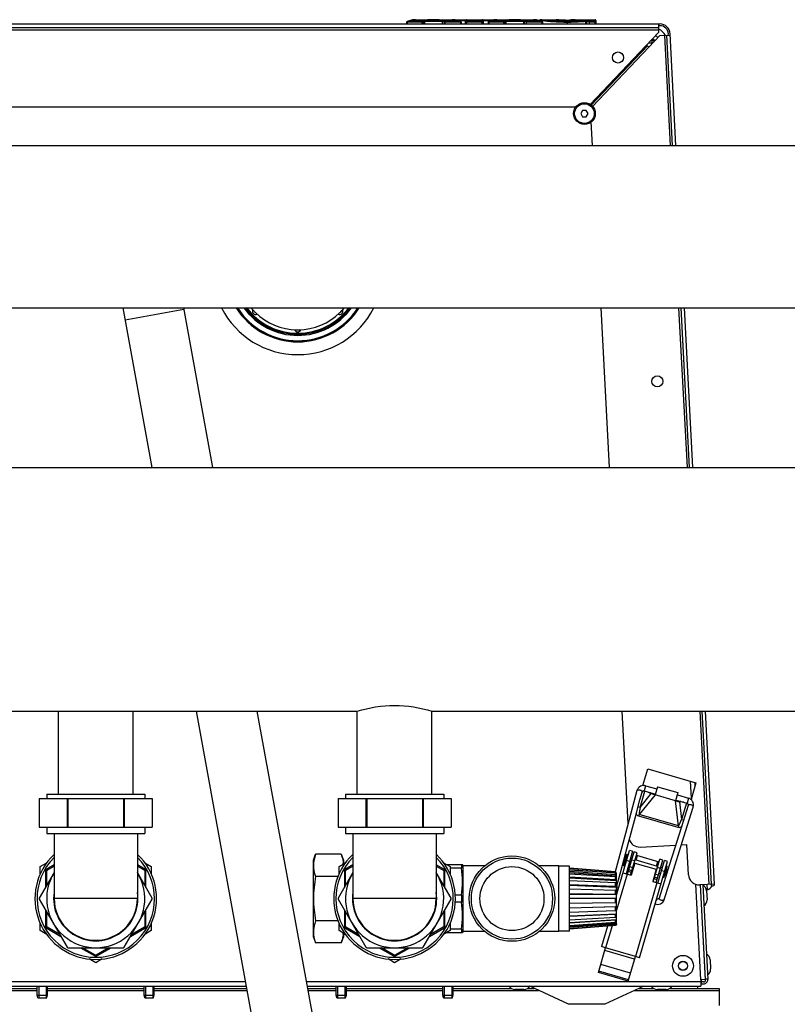
# Model space of a CAD drawing. Units: millimetres. Extents: x 0 to 420, y 0 to 297.
# Drawn here: x 183 to 198, y 93 to 112 of the extents above; entities that cross this region are included whole.
import ezdxf

# ---------------------------------------------------------------- set-up
doc = ezdxf.new("R2010")
doc.units = ezdxf.units.MM
doc.header["$LTSCALE"] = 23.1
doc.layers.add('ASSEMBLY', color=7, linetype='CONTINUOUS')

msp = doc.modelspace()

# ---------------------------------------------------------------- linework, layer by layer
at = {"layer": 'ASSEMBLY', "color": 7, "linetype": 'Continuous'}
for p, q in [((190.844, 111.524), (190.742, 111.494)), ((190.904, 111.529), (190.844, 111.524)), ((190.904, 111.529), (191.165, 111.529)), ((190.904, 111.529), (190.904, 111.529)), ((191.149, 111.525), (191.32, 111.525)), ((191.209, 111.526), (191.208, 111.526)), ((191.298, 111.529), (191.585, 111.529)), ((191.84, 111.519), (191.663, 111.519)), ((191.848, 111.519), (191.84, 111.519)), ((191.853, 111.52), (191.848, 111.519)), ((191.852, 111.449), (191.852, 111.517)), ((191.864, 111.529), (192.153, 111.529)), ((192.165, 111.517), (192.165, 111.449)), ((192.353, 111.519), (192.177, 111.519)), ((192.368, 111.524), (192.269, 111.494)), ((192.428, 111.529), (192.368, 111.524)), ((192.428, 111.529), (192.693, 111.529)), ((192.677, 111.525), (192.845, 111.525)), ((192.734, 111.526), (192.733, 111.526)), ((192.822, 111.529), (193.11, 111.529)), ((193.227, 111.508), (193.227, 111.517)), ((193.239, 111.529), (193.539, 111.529)), ((193.54, 111.529), (193.539, 111.529)), ((193.546, 111.528), (193.54, 111.529)), ((193.829, 111.529), (194.268, 111.529)), ((193.888, 111.522), (193.887, 111.522)), ((193.891, 111.523), (193.888, 111.522)), ((194.28, 111.517), (194.28, 111.449)), ((171.138, 111.449), (195.48, 111.449)), ((171.164, 111.381), (195.453, 111.381)), ((190.735, 111.483), (190.735, 111.449)), ((190.747, 111.494), (190.747, 111.495)), ((190.747, 111.493), (190.747, 111.494)), ((190.747, 111.483), (190.747, 111.493)), ((191.745, 111.494), (191.745, 111.495)), ((191.745, 111.483), (191.745, 111.494)), ((191.757, 111.483), (191.757, 111.449)), ((192.262, 111.483), (192.262, 111.449)), ((192.274, 111.483), (192.274, 111.495)), ((193.27, 111.494), (193.27, 111.495)), ((193.27, 111.483), (193.27, 111.494)), ((193.282, 111.483), (193.282, 111.449)), ((195.453, 111.449), (195.453, 111.381)), ((195.48, 111.417), (195.453, 111.417)), ((195.453, 111.376), (195.453, 111.287)), ((194.176, 109.941), (195.453, 111.287)), ((195.481, 111.231), (195.273, 111.012)), ((195.328, 111.154), (195.328, 111.097)), ((195.364, 111.137), (195.328, 111.137)), ((195.364, 111.152), (195.364, 111.137)), ((195.481, 111.231), (195.673, 111.241)), ((195.605, 111.238), (195.713, 109.171)), ((195.641, 111.239), (195.639, 111.265)), ((195.781, 109.171), (195.671, 111.267)), ((194.195, 109.928), (195.247, 111.036)), ((195.244, 111.039), (195.217, 111.038)), ((195.244, 111.039), (195.247, 111.036)), ((195.247, 111.036), (195.273, 111.012)), ((195.328, 111.097), (195.356, 111.099)), ((195.381, 111.136), (195.366, 111.135)), ((195.366, 111.135), (195.367, 111.111)), ((193.901, 109.889), (172.716, 109.889)), ((194.032, 109.829), (193.997, 109.769)), ((193.997, 109.769), (194.032, 109.709)), ((194.101, 109.829), (194.032, 109.829)), ((194.032, 109.709), (194.101, 109.709)), ((194.136, 109.769), (194.101, 109.829)), ((194.101, 109.709), (194.136, 109.769)), ((194.219, 109.171), (194.196, 109.612)), ((169.989, 109.171), (224.629, 109.171)), ((169.989, 106.127), (224.629, 106.127)), ((185.416, 106.127), (185.96, 103.135)), ((186.555, 106.127), (187.099, 103.135)), ((194.535, 103.135), (194.379, 106.127)), ((195.873, 106.127), (196.029, 103.135)), ((196.097, 103.135), (195.941, 106.127)), ((169.829, 103.135), (224.789, 103.135)), ((176.809, 98.563), (189.809, 98.563)), ((184.209, 97.009), (184.209, 98.563)), ((185.609, 97.009), (185.609, 98.563)), ((186.791, 98.563), (188.758, 87.749)), ((187.93, 98.563), (189.86, 87.949)), ((189.809, 97.009), (189.809, 98.563)), ((191.209, 97.009), (191.209, 98.563)), ((191.209, 98.563), (203.409, 98.563)), ((194.885, 96.46), (194.775, 98.563)), ((196.269, 98.563), (196.439, 95.32)), ((196.507, 95.323), (196.337, 98.563)), ((195.161, 97.171), (195.252, 97.484)), ((195.252, 97.484), (196.155, 97.221)), ((195.212, 97.167), (195.424, 97.106)), ((195.436, 97.148), (195.391, 96.995)), ((195.436, 97.148), (195.82, 97.037)), ((196.155, 97.221), (196.064, 96.908)), ((196.135, 97.22), (196.138, 97.162)), ((183.851, 96.929), (183.851, 96.389)), ((183.851, 96.929), (185.967, 96.929)), ((183.989, 97.009), (183.989, 96.929)), ((183.989, 97.009), (185.829, 97.009)), ((184.373, 96.929), (184.373, 96.389)), ((184.386, 96.929), (184.386, 96.389)), ((185.431, 96.929), (185.431, 96.389)), ((185.444, 96.929), (185.444, 96.389)), ((185.829, 97.009), (185.829, 96.929)), ((185.967, 96.929), (185.967, 96.389)), ((189.451, 96.929), (189.451, 96.389)), ((189.451, 96.929), (191.567, 96.929)), ((189.589, 97.009), (189.589, 96.929)), ((189.589, 97.009), (191.429, 97.009)), ((189.973, 96.929), (189.973, 96.389)), ((189.986, 96.929), (189.986, 96.389)), ((191.031, 96.929), (191.031, 96.389)), ((191.044, 96.929), (191.044, 96.389)), ((191.429, 97.009), (191.429, 96.929)), ((191.567, 96.929), (191.567, 96.389)), ((195.05, 97.074), (194.968, 96.77)), ((195.184, 97.071), (195.396, 97.01)), ((195.251, 97.052), (195.319, 97.021)), ((195.301, 97.037), (195.347, 97.016)), ((195.359, 97.011), (195.347, 97.016)), ((195.775, 96.883), (195.391, 96.995)), ((195.82, 97.037), (195.775, 96.883)), ((195.808, 96.994), (196.019, 96.933)), ((194.968, 96.77), (194.834, 96.27)), ((195.78, 96.898), (195.991, 96.837)), ((195.811, 96.88), (195.825, 96.877)), ((195.874, 96.871), (195.825, 96.877)), ((195.925, 96.856), (195.85, 96.866)), ((196.011, 96.797), (195.917, 96.497)), ((195.962, 96.306), (196.106, 96.767)), ((194.886, 96.075), (195.021, 96.581)), ((183.851, 96.389), (185.967, 96.389)), ((183.989, 96.389), (183.989, 96.269)), ((185.829, 96.389), (185.829, 96.269)), ((189.451, 96.389), (191.567, 96.389)), ((189.589, 96.389), (189.589, 96.269)), ((191.429, 96.389), (191.429, 96.269)), ((195.917, 96.497), (195.762, 96.003)), ((183.989, 96.269), (185.829, 96.269)), ((184.129, 96.269), (184.129, 95.049)), ((185.689, 96.269), (185.689, 95.049)), ((189.589, 96.269), (191.429, 96.269)), ((189.729, 96.269), (189.729, 95.049)), ((191.289, 96.269), (191.289, 95.049)), ((194.834, 96.27), (194.642, 95.552)), ((195.652, 95.32), (195.962, 96.306)), ((194.754, 95.583), (194.886, 96.075)), ((195.109, 96.017), (195.777, 96.052)), ((195.762, 96.003), (195.657, 95.67)), ((195.884, 96.057), (195.987, 96.063)), ((196.017, 95.498), (195.987, 96.063)), ((188.989, 95.769), (189.029, 95.88)), ((189.508, 95.88), (189.029, 95.88)), ((189.508, 95.88), (189.549, 95.769)), ((194.669, 95.117), (194.912, 95.954)), ((194.797, 95.665), (194.858, 95.876)), ((194.816, 95.659), (194.877, 95.87)), ((194.969, 95.937), (194.847, 95.515)), ((194.877, 95.87), (194.858, 95.876)), ((194.872, 95.818), (194.863, 95.82)), ((194.875, 95.506), (194.998, 95.927)), ((194.969, 95.937), (194.912, 95.954)), ((194.933, 95.489), (195.055, 95.91)), ((195.055, 95.91), (194.998, 95.927)), ((195.042, 95.864), (195.464, 95.741)), ((183.869, 95.65), (183.992, 95.721)), ((183.869, 95.514), (183.869, 95.65)), ((184.129, 95.684), (183.989, 95.603)), ((183.996, 95.585), (184.129, 95.661)), ((185.829, 95.603), (185.689, 95.684)), ((185.689, 95.661), (185.821, 95.585)), ((185.826, 95.721), (185.949, 95.65)), ((185.949, 95.65), (185.949, 95.514)), ((188.989, 94.329), (188.989, 95.769)), ((189.469, 95.65), (189.592, 95.721)), ((189.469, 95.514), (189.469, 95.65)), ((189.549, 95.769), (189.549, 95.696)), ((189.549, 95.714), (189.58, 95.714)), ((189.729, 95.684), (189.589, 95.603)), ((189.596, 95.585), (189.729, 95.661)), ((191.429, 95.603), (191.289, 95.684)), ((191.289, 95.661), (191.421, 95.585)), ((191.426, 95.721), (191.549, 95.65)), ((191.48, 95.689), (191.783, 95.689)), ((191.549, 95.65), (191.549, 95.514)), ((191.76, 95.689), (191.76, 95.623)), ((191.789, 95.673), (191.783, 95.689)), ((191.789, 95.673), (191.789, 94.425)), ((192.199, 95.665), (191.789, 95.665)), ((193.589, 95.665), (193.218, 95.665)), ((193.589, 94.433), (193.589, 95.665)), ((193.789, 95.659), (193.589, 95.659)), ((193.789, 94.439), (193.789, 95.659)), ((194.816, 95.659), (194.797, 95.665)), ((194.84, 95.706), (194.83, 95.709)), ((194.926, 95.681), (194.897, 95.689)), ((194.959, 95.792), (194.93, 95.801)), ((195.01, 95.717), (194.943, 95.487)), ((194.993, 95.661), (194.984, 95.664)), ((195.01, 95.717), (195.413, 95.6)), ((195.439, 95.653), (195.016, 95.776)), ((195.098, 93.942), (195.622, 95.747)), ((195.356, 95.367), (195.478, 95.787)), ((195.413, 95.35), (195.535, 95.771)), ((195.442, 95.342), (195.565, 95.764)), ((195.657, 95.67), (195.466, 95.061)), ((195.535, 95.771), (195.478, 95.787)), ((195.525, 95.628), (195.496, 95.636)), ((195.546, 95.447), (195.607, 95.658)), ((195.553, 95.445), (195.615, 95.656)), ((195.622, 95.747), (195.565, 95.764)), ((195.615, 95.656), (195.607, 95.658)), ((184.129, 95.538), (183.851, 95.057)), ((183.969, 95.569), (183.969, 95.261)), ((183.989, 95.296), (183.989, 95.572)), ((185.967, 95.057), (185.689, 95.538)), ((185.829, 95.572), (185.829, 95.296)), ((185.849, 95.261), (185.849, 95.569)), ((189.45, 95.465), (189.029, 95.465)), ((189.729, 95.538), (189.451, 95.057)), ((189.569, 95.569), (189.569, 95.261)), ((189.589, 95.296), (189.589, 95.572)), ((191.567, 95.057), (191.289, 95.538)), ((191.429, 95.572), (191.429, 95.296)), ((191.449, 95.261), (191.449, 95.569)), ((191.76, 95.623), (191.549, 95.623)), ((194.649, 95.551), (193.789, 95.619)), ((194.649, 95.545), (193.789, 95.612)), ((193.789, 95.592), (194.158, 95.563)), ((194.649, 95.526), (193.789, 95.591)), ((194.649, 95.496), (193.789, 95.557)), ((193.789, 95.539), (194.669, 95.477)), ((194.649, 95.455), (193.789, 95.51)), ((194.649, 95.404), (193.789, 95.452)), ((194.649, 95.545), (194.649, 95.551)), ((194.669, 95.529), (194.649, 95.551)), ((194.669, 95.523), (194.649, 95.545)), ((194.649, 95.496), (194.649, 95.526)), ((194.669, 95.506), (194.649, 95.526)), ((194.669, 95.477), (194.649, 95.496)), ((194.649, 95.404), (194.649, 95.455)), ((194.669, 95.437), (194.649, 95.455)), ((194.65, 95.525), (194.669, 95.523)), ((194.669, 94.569), (194.669, 95.529)), ((194.676, 95.291), (194.754, 95.583)), ((194.789, 95.531), (194.943, 95.487)), ((195.413, 95.6), (195.346, 95.369)), ((195.406, 95.541), (195.397, 95.544)), ((195.493, 95.516), (195.464, 95.525)), ((195.553, 95.445), (195.546, 95.447)), ((195.56, 95.497), (195.55, 95.5)), ((195.592, 95.608), (195.583, 95.611)), ((193.789, 95.438), (194.669, 95.388)), ((194.649, 95.344), (193.789, 95.384)), ((194.649, 95.277), (193.789, 95.308)), ((193.789, 95.299), (194.669, 95.267)), ((194.669, 95.388), (194.649, 95.404)), ((194.649, 95.277), (194.649, 95.344)), ((194.669, 95.331), (194.649, 95.344)), ((194.669, 95.267), (194.649, 95.277)), ((195.346, 95.369), (195.5, 95.325)), ((195.562, 95.031), (195.652, 95.32)), ((196.507, 95.323), (196.227, 95.308)), ((196.235, 95.309), (196.328, 93.533)), ((196.338, 93.529), (196.245, 95.309)), ((196.285, 95.311), (196.378, 93.533)), ((196.372, 95.214), (196.366, 95.316)), ((191.76, 95.115), (191.645, 95.115)), ((191.76, 95.115), (191.76, 94.983)), ((194.649, 95.204), (193.789, 95.225)), ((194.649, 95.128), (193.789, 95.138)), ((193.789, 95.135), (194.669, 95.124)), ((194.649, 95.128), (194.649, 95.204)), ((194.669, 95.197), (194.649, 95.204)), ((194.669, 95.124), (194.649, 95.128)), ((194.709, 95.255), (194.705, 95.255)), ((196.251, 95.203), (196.241, 95.203)), ((196.372, 95.214), (196.354, 95.213)), ((196.355, 95.197), (196.364, 95.026)), ((183.851, 95.042), (184.373, 94.137)), ((185.444, 94.137), (185.967, 95.042)), ((189.451, 95.042), (189.973, 94.137)), ((191.044, 94.137), (191.567, 95.042)), ((191.76, 94.983), (191.645, 94.983)), ((194.669, 95.049), (193.789, 95.049)), ((194.649, 94.971), (193.789, 94.96)), ((193.789, 94.879), (194.669, 94.901)), ((194.649, 94.894), (193.789, 94.873)), ((194.649, 94.971), (194.649, 95.049)), ((194.669, 94.974), (194.649, 94.971)), ((194.669, 94.901), (194.649, 94.894)), ((194.649, 94.821), (194.649, 94.894)), ((195.422, 95.046), (195.419, 95.048)), ((196.261, 95.008), (196.251, 95.008)), ((183.969, 94.837), (183.969, 94.529)), ((183.989, 94.527), (183.989, 94.803)), ((185.829, 94.803), (185.829, 94.527)), ((185.849, 94.529), (185.849, 94.837)), ((189.569, 94.837), (189.569, 94.529)), ((189.589, 94.527), (189.589, 94.803)), ((191.429, 94.803), (191.429, 94.527)), ((191.449, 94.529), (191.449, 94.837)), ((194.649, 94.821), (193.789, 94.79)), ((193.789, 94.726), (194.669, 94.767)), ((194.649, 94.754), (193.789, 94.714)), ((194.669, 94.831), (194.649, 94.821)), ((194.669, 94.767), (194.649, 94.754)), ((194.649, 94.694), (194.649, 94.754)), ((194.669, 94.71), (194.649, 94.694)), ((183.869, 94.449), (183.869, 94.584)), ((185.949, 94.584), (185.949, 94.449)), ((189.45, 94.633), (189.029, 94.633)), ((189.469, 94.449), (189.469, 94.584)), ((191.549, 94.584), (191.549, 94.449)), ((194.649, 94.694), (193.789, 94.646)), ((193.789, 94.604), (194.669, 94.661)), ((194.649, 94.643), (193.789, 94.588)), ((194.649, 94.602), (193.789, 94.541)), ((193.789, 94.526), (194.669, 94.593)), ((194.649, 94.572), (193.789, 94.507)), ((194.649, 94.554), (193.789, 94.486)), ((194.649, 94.548), (193.789, 94.479)), ((194.5, 94.536), (194.387, 94.149)), ((194.669, 94.661), (194.649, 94.643)), ((194.649, 94.602), (194.649, 94.643)), ((194.669, 94.621), (194.649, 94.602)), ((194.669, 94.593), (194.649, 94.572)), ((194.669, 94.575), (194.649, 94.554)), ((194.649, 94.554), (194.649, 94.572)), ((194.669, 94.569), (194.649, 94.548)), ((194.663, 94.569), (194.669, 94.569)), ((183.992, 94.378), (183.869, 94.449)), ((183.989, 94.495), (184.255, 94.341)), ((184.235, 94.376), (183.996, 94.514)), ((185.562, 94.341), (185.829, 94.495)), ((185.821, 94.514), (185.582, 94.376)), ((185.949, 94.449), (185.826, 94.378)), ((189.592, 94.378), (189.469, 94.449)), ((189.549, 94.402), (189.549, 94.329)), ((189.549, 94.384), (189.58, 94.384)), ((189.589, 94.495), (189.855, 94.341)), ((189.835, 94.376), (189.596, 94.514)), ((191.162, 94.341), (191.429, 94.495)), ((191.421, 94.514), (191.182, 94.376)), ((191.549, 94.449), (191.426, 94.378)), ((191.783, 94.409), (191.48, 94.409)), ((191.76, 94.475), (191.549, 94.475)), ((191.76, 94.475), (191.76, 94.409)), ((191.789, 94.425), (191.783, 94.409)), ((192.199, 94.433), (191.789, 94.433)), ((193.589, 94.433), (193.218, 94.433)), ((193.789, 94.439), (193.589, 94.439)), ((188.989, 94.329), (189.029, 94.218)), ((189.508, 94.218), (189.029, 94.218)), ((189.508, 94.218), (189.549, 94.329)), ((184.386, 94.129), (185.431, 94.129)), ((184.622, 94.129), (184.889, 93.975)), ((184.901, 93.991), (184.662, 94.129)), ((185.155, 94.129), (184.916, 93.991)), ((184.929, 93.975), (185.195, 94.129)), ((189.986, 94.129), (191.031, 94.129)), ((190.222, 94.129), (190.489, 93.975)), ((190.501, 93.991), (190.262, 94.129)), ((190.755, 94.129), (190.516, 93.991)), ((190.529, 93.975), (190.795, 94.129)), ((194.33, 93.665), (194.464, 94.126)), ((194.464, 94.126), (194.387, 94.149)), ((184.909, 93.848), (184.786, 93.919)), ((185.032, 93.919), (184.909, 93.848)), ((190.509, 93.848), (190.386, 93.919)), ((190.632, 93.919), (190.509, 93.848)), ((194.887, 93.503), (195.021, 93.964)), ((195.098, 93.942), (195.021, 93.964)), ((196.319, 93.908), (196.309, 93.908)), ((196.423, 93.902), (196.432, 93.731)), ((194.887, 93.503), (194.33, 93.665)), ((194.894, 93.527), (194.337, 93.688)), ((196.329, 93.713), (196.319, 93.713)), ((196.328, 93.533), (196.248, 93.529)), ((196.248, 93.529), (196.25, 93.489)), ((196.25, 93.489), (196.25, 93.409)), ((196.25, 93.449), (196.298, 93.449)), ((196.262, 93.449), (196.258, 93.529)), ((196.298, 93.489), (196.26, 93.489)), ((196.378, 93.541), (196.338, 93.539)), ((182.409, 93.409), (187.729, 93.409)), ((183.145, 93.367), (183.813, 93.367)), ((183.813, 93.237), (183.813, 93.409)), ((183.826, 93.189), (183.813, 93.237)), ((183.813, 93.237), (184.005, 93.237)), ((183.992, 93.189), (184.005, 93.237)), ((184.005, 93.237), (184.005, 93.409)), ((184.005, 93.367), (185.813, 93.367)), ((185.813, 93.237), (185.813, 93.409)), ((185.826, 93.189), (185.813, 93.237)), ((185.813, 93.237), (186.005, 93.237)), ((185.992, 93.189), (186.005, 93.237)), ((186.005, 93.237), (186.005, 93.409)), ((186.005, 93.367), (187.736, 93.367)), ((188.867, 93.409), (196.25, 93.409)), ((188.875, 93.367), (189.413, 93.367)), ((189.413, 93.237), (189.413, 93.409)), ((189.426, 93.189), (189.413, 93.237)), ((189.413, 93.237), (189.605, 93.237)), ((189.592, 93.189), (189.605, 93.237)), ((189.605, 93.237), (189.605, 93.409)), ((189.605, 93.367), (191.413, 93.367)), ((191.413, 93.237), (191.413, 93.409)), ((191.426, 93.189), (191.413, 93.237)), ((191.413, 93.237), (191.605, 93.237)), ((191.592, 93.189), (191.605, 93.237)), ((191.605, 93.237), (191.605, 93.409)), ((191.605, 93.367), (192.692, 93.367)), ((192.934, 93.345), (192.763, 93.345)), ((193.005, 93.367), (193.127, 93.367)), ((193.768, 93.068), (193.043, 93.406)), ((195.181, 93.409), (194.449, 93.068)), ((195.09, 93.367), (195.358, 93.367)), ((195.6, 93.345), (195.429, 93.345)), ((195.671, 93.367), (196.589, 93.367)), ((196.184, 93.408), (196.184, 93.367)), ((196.589, 93.367), (196.589, 93.043)), ((183.826, 93.189), (183.992, 93.189)), ((185.826, 93.189), (185.992, 93.189)), ((189.426, 93.189), (189.592, 93.189)), ((191.426, 93.189), (191.592, 93.189))]:
    msp.add_line(p, q, dxfattribs=at)
at = {"layer": 'ASSEMBLY', "color": 9, "linetype": 'Continuous'}
for p, q in [((191.074, 111.449), (191.074, 111.508)), ((191.405, 111.508), (191.074, 111.508)), ((191.128, 111.526), (191.126, 111.526)), ((191.342, 111.526), (191.341, 111.527)), ((191.405, 111.449), (191.405, 111.508)), ((191.84, 111.507), (191.704, 111.507)), ((191.84, 111.449), (191.84, 111.519)), ((191.864, 111.449), (191.864, 111.529)), ((192.153, 111.449), (192.153, 111.529)), ((192.177, 111.449), (192.177, 111.519)), ((192.313, 111.507), (192.177, 111.507)), ((192.602, 111.449), (192.602, 111.508)), ((192.932, 111.508), (192.602, 111.508)), ((192.656, 111.526), (192.654, 111.526)), ((192.867, 111.526), (192.866, 111.527)), ((192.932, 111.449), (192.932, 111.508)), ((193.539, 111.529), (193.54, 111.529)), ((193.54, 111.529), (193.544, 111.529)), ((193.749, 111.517), (193.749, 111.517)), ((193.825, 111.519), (193.826, 111.519)), ((193.829, 111.519), (193.829, 111.529)), ((193.871, 111.525), (193.829, 111.525)), ((193.871, 111.521), (193.871, 111.525)), ((193.887, 111.522), (193.888, 111.522)), ((193.887, 111.522), (193.888, 111.522)), ((194.268, 111.449), (194.268, 111.529)), ((171.164, 111.341), (195.453, 111.341)), ((191.038, 111.483), (190.735, 111.483)), ((190.742, 111.494), (190.747, 111.495)), ((191.026, 111.495), (190.747, 111.495)), ((190.747, 111.483), (190.747, 111.449)), ((191.026, 111.449), (191.026, 111.495)), ((191.038, 111.483), (191.038, 111.449)), ((191.062, 111.449), (191.062, 111.494)), ((191.405, 111.496), (191.074, 111.496)), ((191.416, 111.449), (191.416, 111.494)), ((191.444, 111.483), (191.444, 111.449)), ((191.757, 111.483), (191.444, 111.483)), ((191.455, 111.449), (191.455, 111.495)), ((191.745, 111.495), (191.455, 111.495)), ((191.75, 111.494), (191.745, 111.495)), ((191.745, 111.483), (191.745, 111.449)), ((192.165, 111.483), (191.852, 111.483)), ((192.153, 111.495), (191.864, 111.495)), ((192.566, 111.483), (192.262, 111.483)), ((192.555, 111.495), (192.274, 111.495)), ((192.274, 111.483), (192.274, 111.449)), ((192.555, 111.449), (192.555, 111.495)), ((192.566, 111.483), (192.566, 111.449)), ((192.59, 111.449), (192.59, 111.494)), ((192.932, 111.496), (192.602, 111.496)), ((192.943, 111.449), (192.943, 111.494)), ((192.972, 111.483), (192.972, 111.449)), ((193.282, 111.483), (192.972, 111.483)), ((192.983, 111.449), (192.983, 111.495)), ((193.27, 111.495), (192.983, 111.495)), ((193.275, 111.494), (193.27, 111.495)), ((193.27, 111.483), (193.27, 111.449)), ((193.749, 111.449), (193.749, 111.491)), ((194.092, 111.449), (194.092, 111.495)), ((194.109, 111.449), (194.109, 111.494)), ((194.153, 111.483), (194.153, 111.449)), ((194.28, 111.483), (194.153, 111.483)), ((194.163, 111.449), (194.163, 111.495)), ((194.268, 111.495), (194.163, 111.495)), ((195.565, 111.235), (195.673, 109.171)), ((194.192, 109.93), (195.244, 111.039)), ((195.273, 111.012), (194.221, 109.903)), ((195.274, 111.097), (195.328, 111.097)), ((195.329, 111.071), (195.328, 111.097)), ((186.56, 106.096), (185.458, 105.896)), ((195.832, 106.127), (195.989, 103.135)), ((196.229, 98.563), (196.399, 95.317)), ((195.212, 97.167), (195.184, 97.071)), ((196.071, 96.93), (196.054, 97.251)), ((195.391, 96.995), (195.093, 96.627)), ((195.109, 96.761), (195.198, 97.067)), ((195.109, 96.761), (195.319, 97.021)), ((196.019, 96.933), (195.991, 96.837)), ((195.109, 96.761), (195.072, 96.772)), ((195.83, 96.413), (195.775, 96.883)), ((195.85, 96.866), (195.889, 96.535)), ((195.978, 96.84), (195.889, 96.535)), ((195.084, 96.595), (195.093, 96.627)), ((195.821, 96.381), (195.084, 96.595)), ((195.83, 96.413), (195.093, 96.627)), ((195.83, 96.413), (195.821, 96.381)), ((195.889, 96.534), (195.925, 96.524)), ((195.035, 95.77), (195.061, 95.858)), ((194.914, 95.745), (194.856, 95.762)), ((194.973, 95.627), (194.915, 95.644)), ((195.011, 95.756), (194.953, 95.773)), ((195.42, 95.658), (195.445, 95.747)), ((195.491, 95.617), (195.433, 95.634)), ((194.866, 95.509), (194.669, 94.832)), ((194.948, 95.541), (194.89, 95.558)), ((194.957, 95.573), (194.9, 95.589)), ((195.437, 95.433), (195.38, 95.45)), ((195.453, 95.487), (195.396, 95.504)), ((195.567, 95.555), (195.509, 95.572)), ((195.423, 95.347), (195.021, 93.964)), ((195.428, 95.401), (195.371, 95.418)), ((196.249, 93.529), (196.155, 95.319)), ((185.689, 95.049), (184.129, 95.049)), ((191.289, 95.049), (189.729, 95.049)), ((194.585, 94.542), (194.464, 94.126)), ((195.007, 93.915), (194.45, 94.077)), ((195.021, 93.964), (194.464, 94.126)), ((194.931, 93.654), (194.374, 93.815)), ((187.714, 93.489), (182.409, 93.489)), ((196.249, 93.489), (188.852, 93.489)), ((182.409, 93.328), (183.813, 93.328)), ((184.005, 93.328), (185.813, 93.328)), ((186.005, 93.328), (187.743, 93.328)), ((188.882, 93.328), (189.413, 93.328)), ((189.605, 93.328), (191.413, 93.328)), ((191.605, 93.328), (193.209, 93.328)), ((195.008, 93.328), (196.589, 93.328)), ((194.449, 93.068), (193.768, 93.068))]:
    msp.add_line(p, q, dxfattribs=at)
at = {"layer": 'ASSEMBLY', "color": 2, "linetype": 'Continuous'}
for p, q in [((183.839, 93.409), (183.839, 93.189)), ((183.979, 93.409), (183.979, 93.189)), ((185.839, 93.409), (185.839, 93.189)), ((185.979, 93.409), (185.979, 93.189)), ((189.439, 93.409), (189.439, 93.189)), ((189.579, 93.409), (189.579, 93.189)), ((191.439, 93.409), (191.439, 93.189)), ((191.579, 93.409), (191.579, 93.189))]:
    msp.add_line(p, q, dxfattribs=at)
at = {"layer": 'ASSEMBLY', "color": 7, "linetype": 'Continuous'}
for points in [[(191.138, 111.525), (191.134, 111.525), (191.132, 111.525), (191.13, 111.525), (191.128, 111.525), (191.128, 111.525)], [(191.149, 111.525), (191.145, 111.525), (191.141, 111.525), (191.138, 111.525)], [(191.208, 111.526), (191.186, 111.528), (191.165, 111.529)], [(191.25, 111.526), (191.249, 111.526), (191.248, 111.526), (191.246, 111.526), (191.243, 111.525), (191.24, 111.525), (191.237, 111.525), (191.234, 111.525), (191.23, 111.525), (191.226, 111.525), (191.223, 111.525), (191.219, 111.525), (191.215, 111.525), (191.213, 111.526), (191.21, 111.526), (191.209, 111.526), (191.209, 111.526)], [(191.298, 111.529), (191.276, 111.528), (191.25, 111.526)], [(191.332, 111.525), (191.328, 111.525), (191.323, 111.525), (191.32, 111.525)], [(191.34, 111.525), (191.34, 111.525), (191.339, 111.525), (191.337, 111.525), (191.335, 111.525), (191.332, 111.525)], [(191.75, 111.494), (191.645, 111.524), (191.585, 111.529)], [(192.177, 111.519), (192.173, 111.519), (192.168, 111.52), (192.165, 111.52)], [(192.665, 111.525), (192.662, 111.525), (192.66, 111.525), (192.658, 111.525), (192.656, 111.525), (192.656, 111.525)], [(192.677, 111.525), (192.673, 111.525), (192.669, 111.525), (192.665, 111.525)], [(192.733, 111.526), (192.712, 111.528), (192.693, 111.529)], [(192.775, 111.526), (192.774, 111.526), (192.773, 111.526), (192.771, 111.526), (192.769, 111.526), (192.766, 111.526), (192.763, 111.526), (192.759, 111.526), (192.755, 111.526), (192.751, 111.526), (192.748, 111.526), (192.744, 111.526), (192.74, 111.526), (192.738, 111.526), (192.735, 111.526), (192.734, 111.526), (192.734, 111.526)], [(192.822, 111.529), (192.802, 111.529), (192.775, 111.526)], [(192.857, 111.525), (192.853, 111.525), (192.848, 111.525), (192.845, 111.525)], [(192.866, 111.525), (192.865, 111.525), (192.864, 111.525), (192.862, 111.525), (192.86, 111.525), (192.857, 111.525)], [(193.275, 111.494), (193.169, 111.525), (193.11, 111.529)], [(193.749, 111.517), (193.71, 111.518), (193.665, 111.519), (193.625, 111.521), (193.59, 111.524), (193.563, 111.527), (193.546, 111.528)], [(193.887, 111.522), (193.862, 111.521), (193.825, 111.519), (193.784, 111.518), (193.749, 111.517)], [(195.212, 97.167), (195.191, 97.171), (195.166, 97.172), (195.14, 97.167), (195.116, 97.157), (195.094, 97.142), (195.075, 97.123), (195.059, 97.098), (195.05, 97.074)], [(195.021, 96.581), (195.107, 96.902), (195.146, 97.048)], [(195.146, 97.048), (195.148, 97.052), (195.15, 97.057), (195.154, 97.061), (195.158, 97.065), (195.162, 97.068), (195.167, 97.071), (195.173, 97.072), (195.18, 97.072), (195.184, 97.071)], [(195.393, 97), (195.374, 97.006), (195.359, 97.011)], [(196.106, 96.767), (196.112, 96.793), (196.111, 96.822), (196.106, 96.849), (196.095, 96.873), (196.08, 96.894), (196.061, 96.911), (196.039, 96.925), (196.019, 96.933)], [(195.777, 96.888), (195.796, 96.883), (195.811, 96.88)], [(195.991, 96.837), (195.995, 96.835), (196.001, 96.831), (196.005, 96.827), (196.008, 96.822), (196.01, 96.817), (196.012, 96.812), (196.012, 96.807), (196.012, 96.801), (196.011, 96.797)], [(194.705, 95.255), (194.702, 95.255), (194.698, 95.256), (194.693, 95.258), (194.689, 95.26), (194.685, 95.263), (194.682, 95.265), (194.68, 95.268), (194.678, 95.271), (194.677, 95.275), (194.676, 95.278), (194.675, 95.281), (194.675, 95.284), (194.675, 95.287), (194.676, 95.29), (194.676, 95.291)], [(194.669, 95.161), (194.679, 95.157), (194.68, 95.157)], [(195.391, 94.951), (195.392, 94.95), (195.417, 94.944), (195.442, 94.942), (195.467, 94.945), (195.491, 94.953), (195.514, 94.966), (195.535, 94.984), (195.552, 95.007), (195.562, 95.031)], [(195.466, 95.061), (195.466, 95.06), (195.465, 95.057), (195.463, 95.055), (195.462, 95.052), (195.459, 95.05), (195.457, 95.048), (195.454, 95.046), (195.451, 95.044), (195.448, 95.043), (195.443, 95.042), (195.439, 95.042), (195.434, 95.042), (195.429, 95.043), (195.425, 95.045), (195.422, 95.046)]]:
    msp.add_lwpolyline(points, dxfattribs=at)
for centre, radius in [((194.697, 110.82), 0.104), ((194.067, 109.769), 0.204), ((195.432, 104.748), 0.104), ((192.709, 95.049), 0.8), ((192.709, 95.049), 0.76), ((192.709, 95.049), 0.6), ((195.914, 93.789), 0.196), ((195.914, 93.789), 0.0816)]:
    msp.add_circle(centre, radius, dxfattribs=at)
at = {"layer": 'ASSEMBLY', "color": 9, "linetype": 'Continuous'}
for centre, radius in [((194.067, 109.769), 0.184), ((195.914, 93.789), 0.0856)]:
    msp.add_circle(centre, radius, dxfattribs=at)
for centre, radius, start, end in [((191.165, 111.243), 0.286, 95.4957, 97.8951), ((191.126, 111.515), 0.0112, 66.0826, 77.2702), ((191.165, 111.246), 0.283, 93.1079, 95.4945), ((191.149, 111.868), 0.343, 268.3081, 270.0323), ((191.165, 111.248), 0.281, 90.0005, 93.1069), ((191.207, 111.515), 0.0109, 60.4182, 81.4568), ((191.251, 111.515), 0.0106, 97.6857, 119.2478), ((191.298, 111.17), 0.359, 88.0587, 90.0005), ((191.298, 111.169), 0.36, 85.5785, 88.0575), ((191.32, 111.866), 0.341, 269.9627, 271.6951), ((191.298, 111.166), 0.363, 83.2791, 85.5776), ((191.342, 111.516), 0.0109, 100.6869, 115.9425), ((191.342, 111.516), 0.0102, 91.1983, 100.6658), ((192.693, 111.245), 0.284, 95.2658, 97.9258), ((192.654, 111.515), 0.0112, 66.1388, 77.2796), ((192.676, 111.868), 0.343, 268.3092, 270.0323), ((192.693, 111.249), 0.281, 92.5973, 95.2642), ((192.693, 111.25), 0.279, 90.0006, 92.5956), ((192.732, 111.516), 0.0109, 57.3602, 81.8973), ((192.776, 111.516), 0.0105, 97.1119, 122.7953), ((192.822, 111.15), 0.379, 87.8971, 90.0002), ((192.822, 111.149), 0.38, 85.5861, 87.8961), ((192.845, 111.865), 0.341, 269.9621, 271.7035), ((192.822, 111.146), 0.383, 83.4535, 85.5854), ((192.867, 111.516), 0.0101, 91.2232, 100.3149), ((192.804, 111.08), 0.452, 66.6124, 70.5972), ((193.094, 111.088), 0.443, 66.5332, 72.8194), ((193.765, 113.069), 1.552, 272.2597, 274.5022), ((193.871, 111.143), 0.382, 89.1054, 90.0099), ((193.872, 111.229), 0.296, 87.9239, 89.1398), ((191.187, 111.174), 0.359, 112.3326, 116.6826), ((191.198, 111.161), 0.36, 112.2249, 116.559), ((191.269, 111.086), 0.434, 66.1508, 70.1866), ((191.279, 111.099), 0.432, 66.0364, 70.0884), ((192.714, 111.18), 0.352, 112.5728, 116.9503), ((192.725, 111.167), 0.353, 112.4642, 116.8258), ((192.793, 111.067), 0.453, 66.7248, 70.6933), ((193.888, 110.497), 1.021, 74.9491, 77.5133), ((193.898, 110.513), 1.017, 74.871, 77.4476), ((188.693, 106.849), 1.35, 212.3606, 327.6394), ((188.693, 106.849), 1.24, 215.7067, 324.2933), ((188.693, 106.849), 1.219, 216.4212, 323.5788), ((188.693, 106.849), 1.199, 217.1287, 322.8713), ((188.693, 106.849), 1.134, 219.6495, 224.2621), ((187.908, 106.065), 0.0281, 193.669, 256.331), ((188.693, 106.849), 1.134, 225.7379, 269.2621), ((188.693, 106.849), 1.134, 270.7379, 314.2621), ((189.477, 106.065), 0.0281, 283.669, 346.331), ((188.693, 106.849), 1.134, 315.7379, 320.3505), ((188.693, 105.74), 0.0281, 238.669, 301.331), ((184.909, 95.049), 1.1, 135.2958, 44.7042), ((190.509, 95.049), 1.1, 135.2958, 44.7042), ((194.933, 95.198), 0.24, 178.8042, 179.1917), ((195.199, 95.121), 0.24, 328.3989, 328.7865)]:
    msp.add_arc(centre, radius, start, end, dxfattribs=at)
at = {"layer": 'ASSEMBLY', "color": 7, "linetype": 'Continuous'}
for centre, radius, start, end in [((191.864, 111.517), 0.012, 90, 180), ((192.153, 111.517), 0.012, 0, 90), ((193.239, 111.517), 0.012, 90.0013, 179.9997), ((193.829, 111.517), 0.012, 90, 173.2961), ((194.268, 111.517), 0.012, 0, 90), ((191.745, 111.483), 0.012, 54.2493, 66.5753), ((191.745, 111.483), 0.0121, 42.1197, 54.3166), ((193.27, 111.483), 0.012, 54.2946, 66.6366), ((193.27, 111.483), 0.0121, 42.1499, 54.3622), ((195.295, 111.057), 0.34, 31.5593, 60.9881), ((195.48, 111.257), 0.192, 3, 90), ((195.48, 111.257), 0.16, 3, 90), ((195.295, 111.057), 0.12, 42.5973, 64.9509), ((195.295, 111.057), 0.2, 41.9353, 59.0644), ((188.693, 106.849), 1.6, 206.8496, 333.1504), ((188.693, 106.849), 1.36, 212.1003, 327.8997), ((188.693, 106.849), 1.34, 212.6074, 327.3926), ((187.908, 106.065), 0.0641, 157.0871, 292.9129), ((188.693, 106.849), 1.134, 224.2621, 225.7379), ((189.477, 106.065), 0.0641, 247.0871, 22.9129), ((188.693, 106.849), 1.134, 314.2621, 315.7379), ((188.693, 105.74), 0.0641, 202.0871, 337.9129), ((188.693, 106.849), 1.134, 269.2621, 270.7379), ((195.098, 96.217), 0.2, 195.9114, 273), ((184.909, 95.049), 1.14, 133.3522, 46.6478), ((190.509, 95.049), 1.14, 133.3522, 46.6478), ((189.045, 95.672), 0.504, 2.6089, 4.7418), ((195.106, 95.689), 0.51, 331.3436, 356.247), ((184.009, 95.569), 0.04, 120, 180), ((184.909, 95.049), 1.058, 149.5918, 150.4082), ((184.909, 95.049), 0.92, 148.0854, 31.9146), ((184.909, 95.049), 1.058, 29.5918, 30.4082), ((185.809, 95.569), 0.04, 0, 60), ((189.609, 95.569), 0.04, 120, 180), ((190.509, 95.049), 1.058, 149.5918, 150.4082), ((190.509, 95.049), 0.92, 148.0854, 31.9146), ((190.509, 95.049), 1.058, 29.5918, 30.4082), ((191.409, 95.569), 0.04, 0, 60), ((196.217, 95.508), 0.2, 183, 273), ((196.228, 95.19), 0.127, 3, 63.2026), ((196.288, 95.41), 0.213, 293.1813, 325.5291), ((196.473, 95.321), 0.034, 183, 3), ((184.909, 95.049), 0.79, 171.3922, 8.6078), ((190.509, 95.049), 0.79, 171.3922, 8.6078), ((184.909, 95.049), 1.058, 179.5918, 180.4082), ((184.909, 95.049), 0.78, 180, 360), ((184.909, 95.049), 1.058, 359.5918, 0.4082), ((190.509, 95.049), 1.058, 179.5918, 180.4082), ((190.509, 95.049), 0.78, 180, 360), ((190.509, 95.049), 1.058, 359.5918, 0.4082), ((196.237, 95.019), 0.127, 302.7974, 3), ((184.009, 94.529), 0.04, 180, 240), ((184.909, 95.049), 1.058, 209.5918, 210.4082), ((184.909, 95.049), 1.058, 329.5918, 330.4082), ((185.809, 94.529), 0.04, 300, 360), ((189.609, 94.529), 0.04, 180, 240), ((190.509, 95.049), 1.058, 209.5918, 210.4082), ((190.509, 95.049), 1.058, 329.5918, 330.4082), ((191.409, 94.529), 0.04, 300, 360), ((189.045, 94.426), 0.504, 355.2575, 357.3911), ((184.909, 95.049), 1.058, 239.5918, 240.4082), ((184.909, 94.01), 0.04, 240, 300), ((184.909, 95.049), 1.058, 269.5918, 270.4082), ((184.909, 95.049), 1.058, 299.5918, 300.4082), ((190.509, 95.049), 1.058, 239.5918, 240.4082), ((190.509, 94.01), 0.04, 240, 300), ((190.509, 95.049), 1.058, 269.5918, 270.4082), ((190.509, 95.049), 1.058, 299.5918, 300.4082), ((196.296, 93.895), 0.127, 3, 63.2026), ((196.305, 93.724), 0.127, 302.7974, 3), ((196.298, 93.529), 0.08, 270, 3), ((196.298, 93.529), 0.04, 270, 0.2443), ((192.763, 93.472), 0.127, 209.7974, 270), ((192.934, 93.472), 0.127, 270, 330.2026), ((195.429, 93.472), 0.127, 209.7974, 270), ((195.6, 93.472), 0.127, 270, 330.2026)]:
    msp.add_arc(centre, radius, start, end, dxfattribs=at)
at = {"layer": 'ASSEMBLY', "color": 3, "linetype": 'Continuous'}
msp.add_arc((195.252, 111.017), 0.12, 42.3059, 50.6941, dxfattribs=at)
at = {"layer": 'ASSEMBLY', "color": 7, "linetype": 'Continuous'}
for centre, major_axis, start_param, end_param in [((195.39, 97.013), (0.103, -0.031), -2.26967, -1.5059), ((195.787, 96.898), (0.104, -0.029), -1.635693, -0.871923)]:
    msp.add_ellipse(centre, major_axis=major_axis, ratio=0.158798, start_param=start_param, end_param=end_param, dxfattribs=at)
at = {"layer": 'ASSEMBLY', "color": 9, "linetype": 'Continuous'}
for points, start_tangent, end_tangent in [([(190.747, 111.495), (190.786, 111.51), (190.904, 111.529)], (0.914579, 0.404408), (1, 0.000219)), ([(191.074, 111.508), (191.066, 111.508), (191.051, 111.506)], (-1, -0.000212), (-0.925159, -0.37958)), ([(191.126, 111.526), (191.125, 111.526), (191.138, 111.525)], (-0.99052, -0.13737), (0.999547, -0.030103)), ([(191.33, 111.525), (191.337, 111.525), (191.343, 111.526), (191.342, 111.526)], (0.999543, 0.030221), (-0.992693, 0.120669)), ([(191.427, 111.506), (191.423, 111.507), (191.405, 111.508)], (-0.940262, 0.340452), (-1, -0.000112)), ([(191.585, 111.529), (191.626, 111.527), (191.745, 111.495)], (1, -0.000162), (0.917215, -0.398393)), ([(191.852, 111.509), (191.849, 111.508), (191.84, 111.507)], (-0.000125, -1), (-1, 0.000014)), ([(192.177, 111.507), (192.169, 111.508), (192.165, 111.509)], (-1, 0.000014), (-0.000236, 1)), ([(192.274, 111.495), (192.312, 111.51), (192.428, 111.529)], (0.911601, 0.411076), (1, 0.00028)), ([(192.602, 111.508), (192.594, 111.508), (192.579, 111.506)], (-1, -0.000221), (-0.92357, -0.38343)), ([(192.654, 111.526), (192.653, 111.526), (192.666, 111.525)], (-0.990447, -0.137892), (0.999547, -0.030083)), ([(192.855, 111.525), (192.862, 111.525), (192.868, 111.526), (192.867, 111.526)], (0.999539, 0.030377), (-0.993104, 0.117237)), ([(192.862, 111.525), (192.864, 111.526), (192.865, 111.526)], (0.895781, 0.444495), (0.983995, 0.178197)), ([(192.954, 111.506), (192.95, 111.507), (192.932, 111.508)], (-0.943246, 0.332094), (-1, -0.000126)), ([(192.943, 111.494), (192.954, 111.506)], (0.051771, 0.998659), (0.99823, 0.059476)), ([(193.11, 111.529), (193.196, 111.519), (193.225, 111.511)], (1, -0.000153), (0.955665, -0.294458)), ([(193.749, 111.479), (193.656, 111.48), (193.566, 111.484), (193.479, 111.489), (193.399, 111.496), (193.33, 111.504), (193.3, 111.507), (193.275, 111.51), (193.254, 111.513), (193.239, 111.515), (193.234, 111.516), (193.23, 111.517), (193.227, 111.517)], (-1, 0.000003), (-0.70133, -0.712837)), ([(193.749, 111.491), (193.57, 111.496), (193.408, 111.508), (193.34, 111.515), (193.286, 111.522), (193.251, 111.527), (193.239, 111.529)], (-1, 0.000002), (-0.999674, 0.025548)), ([(193.544, 111.529), (193.57, 111.526), (193.749, 111.517)], (0.993686, -0.112194), (1, -0.000001)), ([(193.749, 111.517), (193.807, 111.518), (193.825, 111.519)], (1, 0.000015), (0.999249, 0.038756)), ([(194.086, 111.506), (194.009, 111.5), (193.749, 111.491)], (-0.995303, -0.096806), (-1, -0.000001)), ([(193.819, 111.519), (193.829, 111.525)], (0.446675, 0.894696), (1, 0)), ([(193.888, 111.522), (193.895, 111.524), (193.883, 111.525)], (0.996975, 0.077719), (-0.999317, 0.036957)), ([(194.119, 111.506), (194.112, 111.506), (194.086, 111.506)], (-0.976124, 0.217216), (-0.9953, -0.096837)), ([(194.092, 111.495), (194.092, 111.499), (194.086, 111.506)], (-0.066636, 0.997777), (-0.978398, 0.206731)), ([(191.038, 111.483), (191.026, 111.495)], (-0.045233, 0.998976), (-0.997491, 0.070797)), ([(191.062, 111.494), (191.051, 111.506)], (-0.046722, 0.998908), (-0.998678, 0.051396)), ([(191.074, 111.496), (191.07, 111.496), (191.062, 111.494)], (-1, -0.000101), (-0.774377, -0.632724)), ([(191.416, 111.494), (191.414, 111.495), (191.405, 111.496)], (-0.811657, 0.584134), (-1, -0.000039)), ([(191.416, 111.494), (191.427, 111.506)], (0.050815, 0.998708), (0.998321, 0.057917)), ([(191.444, 111.483), (191.455, 111.495)], (0.062325, 0.998056), (0.997526, 0.070295)), ([(191.852, 111.483), (191.856, 111.491), (191.864, 111.495)], (0, 1), (1, 0)), ([(192.165, 111.483), (192.162, 111.491), (192.153, 111.495)], (0, 1), (-1, 0)), ([(192.269, 111.494), (192.271, 111.494), (192.274, 111.495)], (0.913673, 0.406451), (0.9976, -0.069237)), ([(192.566, 111.483), (192.555, 111.495)], (-0.044837, 0.998994), (-0.997546, 0.070019)), ([(192.59, 111.494), (192.579, 111.506)], (-0.046322, 0.998927), (-0.998708, 0.050819)), ([(192.602, 111.496), (192.598, 111.496), (192.59, 111.494)], (-1, -0.000105), (-0.770683, -0.637218)), ([(192.943, 111.494), (192.941, 111.495), (192.932, 111.496)], (-0.819355, 0.573287), (-1, -0.000045)), ([(192.972, 111.483), (192.983, 111.495)], (0.06354, 0.997979), (0.997388, 0.072229)), ([(194.092, 111.495), (194.014, 111.488), (193.749, 111.479)], (-0.995537, -0.094376), (-1, -0.000002)), ([(194.109, 111.494), (194.106, 111.495), (194.092, 111.495)], (-0.914426, 0.404752), (-0.981787, -0.189983)), ([(194.109, 111.494), (194.119, 111.506)], (0.067954, 0.997688), (0.995397, 0.095841)), ([(194.153, 111.483), (194.163, 111.495)], (0.08243, 0.996597), (0.993367, 0.114987)), ([(194.28, 111.483), (194.276, 111.491), (194.268, 111.495)], (0, 1), (-1, 0)), ([(195.05, 97.074), (195.056, 97.083), (195.077, 97.09), (195.105, 97.087)], (0.261404, 0.965229), (0.965931, -0.2588)), ([(195.105, 97.087), (195.123, 97.08), (195.146, 97.048)], (0.965931, -0.2588), (-0.259236, -0.965814)), ([(195.109, 96.761), (195.093, 96.627)], (-0.222909, -0.974839), (-0.070633, -0.997502)), ([(196.066, 96.807), (196.048, 96.811), (196.011, 96.797)], (-0.954185, 0.299216), (-0.298786, -0.95432)), ([(196.106, 96.767), (196.106, 96.778), (196.092, 96.795), (196.066, 96.807)], (0.296818, 0.954934), (-0.954185, 0.299216)), ([(195.084, 96.595), (195.038, 96.644)], (-0.960271, 0.27907), (-0.279085, 0.960266)), ([(195.886, 96.397), (195.821, 96.381)], (-0.751442, -0.659799), (-0.960271, 0.27907)), ([(195.83, 96.413), (195.889, 96.535)], (0.474995, 0.879988), (0.334292, 0.94247)), ([(194.669, 95.28), (194.676, 95.291)], (0.775409, 0.631459), (0.258288, 0.966068)), ([(194.693, 95.203), (194.694, 95.223), (194.697, 95.24), (194.701, 95.251), (194.705, 95.255)], (0.020872, 0.999782), (0.999624, -0.027409)), ([(195.405, 94.997), (195.414, 95.014), (195.421, 95.029), (195.424, 95.041), (195.422, 95.046)], (0.518227, 0.855243), (-0.858613, 0.512624)), ([(195.505, 95.018), (195.488, 95.026), (195.474, 95.037), (195.466, 95.061)], (-0.954185, 0.299216), (0.299722, 0.954027)), ([(195.562, 95.031), (195.541, 95.015), (195.524, 95.014), (195.505, 95.018)], (-0.301928, -0.953331), (-0.954185, 0.299216))]:
    msp.add_spline(points, degree=3, dxfattribs=dict(at, start_tangent=start_tangent, end_tangent=end_tangent))
at = {"layer": 'ASSEMBLY', "color": 7, "linetype": 'Continuous'}
for points, start_tangent, end_tangent in [([(190.742, 111.494), (190.735, 111.483)], (-0.915433, -0.402469), (-0.001695, -0.999999)), ([(191.754, 111.491), (191.757, 111.483)], (0.670106, -0.742265), (0.001703, -0.999999)), ([(192.269, 111.494), (192.262, 111.483)], (-0.912481, -0.40912), (0.002584, -0.999997)), ([(193.279, 111.491), (193.282, 111.483)], (0.670495, -0.741914), (0.001704, -0.999999)), ([(187.849, 106.089), (187.852, 106.087), (187.859, 106.08), (187.87, 106.069), (187.881, 106.058)], (0.389331, 0.921098), (0.697942, -0.716154)), ([(187.901, 106.037), (187.913, 106.026), (187.923, 106.016), (187.931, 106.008), (187.933, 106.006)], (0.716154, -0.697942), (-0.921098, -0.389331)), ([(189.452, 106.006), (189.455, 106.008), (189.462, 106.016), (189.472, 106.026), (189.484, 106.037)], (-0.921098, 0.389331), (0.716154, 0.697942)), ([(189.505, 106.058), (189.516, 106.069), (189.526, 106.08), (189.533, 106.087), (189.536, 106.089)], (0.697942, 0.716154), (0.389331, -0.921098)), ([(188.633, 105.715), (188.637, 105.716), (188.647, 105.716), (188.662, 105.716), (188.678, 105.716)], (-0.376016, 0.926613), (0.999917, -0.012878)), ([(188.707, 105.716), (188.723, 105.716), (188.738, 105.716), (188.748, 105.716), (188.752, 105.715)], (0.999917, 0.012878), (-0.376016, -0.926613)), ([(189.809, 98.563), (190.508, 98.673), (191.209, 98.563)], (0.954143, 0.299353), (0.954144, -0.299347)), ([(189.029, 95.88), (189.012, 95.829), (188.989, 95.673)], (-0.34202, -0.939693), (0, -1)), ([(189.508, 95.88), (189.522, 95.839), (189.547, 95.714)], (0.34202, -0.939693), (0.08262, -0.996581)), ([(188.989, 95.673), (188.991, 95.62), (189.029, 95.465)], (0, -1), (0.34202, -0.939693)), ([(189.029, 95.465), (188.989, 95.049)], (-0.179044, -0.983841), (0, -1)), ([(191.76, 95.115), (191.783, 95.369), (191.76, 95.623)], (0.172463, 0.985016), (-0.172463, 0.985016)), ([(188.989, 95.049), (189.029, 94.633)], (0, -1), (0.179044, -0.983841)), ([(191.76, 94.475), (191.783, 94.729), (191.76, 94.983)], (0.172463, 0.985016), (-0.172463, 0.985016)), ([(189.029, 94.633), (189.012, 94.582), (188.989, 94.426)], (-0.34202, -0.939693), (0, -1)), ([(188.989, 94.426), (188.991, 94.373), (189.029, 94.218)], (0, -1), (0.34202, -0.939693)), ([(189.547, 94.384), (189.542, 94.342), (189.508, 94.218)], (-0.082631, -0.99658), (-0.34202, -0.939693))]:
    msp.add_spline(points, degree=3, dxfattribs=dict(at, start_tangent=start_tangent, end_tangent=end_tangent))

doc.saveas('drawing.dxf')
